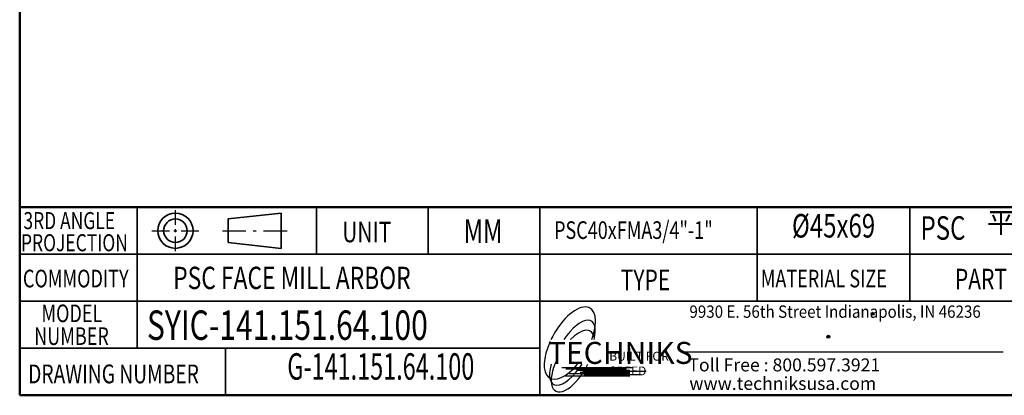
# Model space of a CAD drawing. Extents: x 1 to 279, y 5 to 195.
# Drawn here: x 1 to 169, y 5 to 69 of the extents above; entities that cross this region are included whole.
import ezdxf
from ezdxf.enums import TextEntityAlignment as Align

# ---------------------------------------------------------------- set-up
doc = ezdxf.new("R2010")
doc.units = 0
doc.linetypes.add('CENTERJ', pattern=[12, 10, -1, 0, -1])
doc.linetypes.add('HIDDEN', pattern=[4, 3, -1])
for name, color, linetype, lineweight in [('圖層2', 2, 'CONTINUOUS', 35), ('圖層3', 3, 'HIDDEN', 30), ('圖層4', 4, 'CONTINUOUS', 18), ('圖層5', 6, 'CENTERJ', 18), ('圖層6', 30, 'CONTINUOUS', 50), ('圖層7', 150, 'CONTINUOUS', 5)]:
    doc.layers.add(name, color=color, linetype=linetype, lineweight=lineweight)
doc.styles.add('CNS', font='romans.shx', dxfattribs={"width": 0.75, "bigfont": 'chineset.shx'})

msp = doc.modelspace()

# ---------------------------------------------------------------- hatches: boundary and pattern name
at = {"layer": '圖層2', "lineweight": -3}
for points in [[(146.2973, 19.4991, 1), (146.2973, 18.9991, 1)], [(139.0079, 15.333, 1), (138.5079, 15.333, 1)]]:
    msp.add_hatch(color=256, dxfattribs=at).paths.add_polyline_path(points)

# ---------------------------------------------------------------- linework, layer by layer
at = {"layer": '圖層2'}
for p, q in [((21.1526, 37.3717), (21.1526, 13.3717)), ((51.6526, 37.3717), (51.6526, 29.3717)), ((70.6526, 37.3717), (70.6526, 29.3717)), ((89.6526, 37.3717), (89.6526, 5.3717)), ((126.6526, 37.3717), (126.6526, 21.3717)), ((152.6526, 37.3717), (152.6526, 21.3717)), ((36.6526, 35.3717), (45.6526, 36.3717)), ((36.6526, 33.3717), (36.6526, 35.3717)), ((45.6526, 36.3717), (45.6526, 30.3717)), ((36.6526, 33.3717), (36.6526, 31.3717)), ((36.6526, 31.3717), (45.6526, 30.3717)), ((279.1526, 29.3717), (1.1526, 29.3717)), ((1.1526, 21.3717), (279.1526, 21.3717)), ((89.6526, 13.3717), (1.1526, 13.3717)), ((36.1526, 5.3717), (36.1526, 13.3717)), ((36.1526, 13.3717), (44.1526, 13.3717))]:
    msp.add_line(p, q, dxfattribs=at)
for radius in [3, 2]:
    msp.add_circle((27.6526, 33.3717), radius, dxfattribs=at)
at = {"layer": '圖層2', "lineweight": -3}
for centre in [(146.2973, 19.2491), (138.7579, 15.333)]:
    msp.add_circle(centre, 0.25, dxfattribs=at)
for start_param, end_param in [(1.92229717, 4.87417745), (4.92507278, 7.48825261)]:
    msp.add_ellipse((94.7805, 14.2585), major_axis=(-3.4375, -5.9539), ratio=0.45454545, start_param=start_param, end_param=end_param, dxfattribs=at)
at = {"layer": '圖層3', "linetype": 'Continuous', "lineweight": -3}
for centre, start_param, end_param in [((95.3091, 12.6235), 8.49166657, 10.81181151), ((95.1216, 12.6235), 5.29868529, 7.72160748)]:
    msp.add_ellipse(centre, major_axis=(-3.125, -5.4127), ratio=0.4, start_param=start_param, end_param=end_param, dxfattribs=at)
at = {"layer": '圖層4', "lineweight": -3}
msp.add_line((113.9424, 12.7674), (168.5405, 12.7674), dxfattribs=at)
for centre, start_param, end_param in [((95.4411, 11.4057), 8.98321015, 10.49465925), ((95.1503, 10.9716), 4.86992702, 8.04516986)]:
    msp.add_ellipse(centre, major_axis=(-2.8125, -4.8714), ratio=0.44444444, start_param=start_param, end_param=end_param, dxfattribs=at)
at = {"layer": '圖層5', "lineweight": -3}
for p, q in [((27.6526, 34.3717), (27.6526, 36.8717)), ((27.6526, 33.1217), (27.6526, 33.6217)), ((23.6526, 33.3717), (26.6526, 33.3717)), ((27.4026, 33.3717), (27.9026, 33.3717)), ((27.6526, 29.8717), (27.6526, 32.3717)), ((28.6526, 33.3717), (31.6526, 33.3717)), ((35.6526, 33.3717), (39.6526, 33.3717)), ((40.9026, 33.3717), (41.4026, 33.3717)), ((42.6526, 33.3717), (46.6526, 33.3717))]:
    msp.add_line(p, q, dxfattribs=at)
at = {"layer": '圖層6'}
for p, q in [((1.1526, 195.3717), (1.1526, 5.3717)), ((1.1526, 37.3717), (279.1526, 37.3717)), ((1.1526, 5.3717), (279.1526, 5.3717))]:
    msp.add_line(p, q, dxfattribs=at)
at = {"layer": '圖層7', "lineweight": -3}
for p, q in [((93.394, 10.0983), (105.5693, 10.0983)), ((93.9959, 8.6735), (104.9792, 8.6735)), ((94.092, 9.882), (104.387, 9.882)), ((94.6359, 9.0763), (104.9762, 9.0763)), ((95.9118, 9.666), (104.9715, 9.666)), ((96.532, 9.2834), (104.9747, 9.2834)), ((97.1291, 8.8922), (106.8526, 8.8922)), ((97.1536, 9.4674), (107.739, 9.4674))]:
    msp.add_line(p, q, dxfattribs=at)

# ---------------------------------------------------------------- texts
at = {"layer": '圖層2', "lineweight": -3, "style": 'CNS', "width": 0.75}
for s, height, p in [('3RD ANGLE', 2.9, (1.7899, 33.6422)), ('PSC40xFMA3/4"-1"', 3, (92.0886, 31.9748)), ('PSC', 4, (154.4481, 31.8349)), ('UNIT', 3.5, (56.0328, 31.3978)), ('PROJECTION', 2.9, (1.3753, 29.8805)), ('PSC FACE MILL ARBOR', 3.8, (27.2738, 23.4462)), ('PART NAME', 3.5, (160.3026, 23.4008)), ('COMMODITY', 3, (1.7078, 23.7365)), ('TYPE', 3.5, (103.4374, 23.2549)), ('MATERIAL SIZE', 3, (127.2573, 23.7296)), ('MODEL', 3, (4.8517, 17.8172)), ('SYIC-141.151.64.100', 5, (22.8068, 14.8035)), ('NUMBER', 3, (3.6186, 13.9368)), ('DRAWING NUMBER', 3.2, (2.5886, 7.4116))]:
    msp.add_text(s, height=height, dxfattribs=at).set_placement(p)
at = {"layer": '圖層2', "style": 'CNS', "width": 0.75}
msp.add_text('MM', height=4, dxfattribs=at).set_placement((76.6816, 31.2982))
at = {"layer": '圖層2', "lineweight": -3, "style": 'CNS'}
for s, height, width, p in [('%%C45x69', 4, 0.75, (139.6526, 33.6942)), ('G-141.151.64.100', 4.5, 0.65, (62.6026, 9.6942))]:
    msp.add_text(s, height=height, dxfattribs=dict(at, width=width)).set_placement(p, align=Align.MIDDLE)
at = {"layer": '圖層2', "color": 2, "lineweight": -3, "insert": (91.0406, 14.4611), "char_height": 3.75, "attachment_point": 1, "style": 'CNS'}
msp.add_mtext('{\\Fitalict.shx;TECHNIKS }', dxfattribs=at)
at = {"layer": '圖層3', "style": 'CNS', "width": 0.9}
msp.add_text('9930 E. 56th Street Indianapolis, IN 46236', height=2.1, dxfattribs=at).set_placement((115.125, 18.5532))
at = {"layer": '圖層3', "style": 'CNS'}
for s, p in [('Toll Free : 800.597.3921', (114.9444, 9.4407)), ('www.techniksusa.com', (115.1106, 6.2864))]:
    msp.add_text(s, height=2.2, dxfattribs=at).set_placement(p)
at = {"layer": '圖層3', "lineweight": -3, "insert": (101.4671, 12.7674), "char_height": 1.5, "attachment_point": 1, "style": 'CNS'}
msp.add_mtext('{\\fTechnic|b0|i0|c2|p2;BUILT FOR SPEED\\Fitalict.shx;\\H2.727x; }', dxfattribs=at)
at = {"layer": '圖層4', "color": 3, "lineweight": -3, "insert": (165.7588, 36.5136), "char_height": 3.5, "attachment_point": 1, "style": 'CNS'}
msp.add_mtext('{\\f新細明體|b0|i0|c136|p18;平面銑刀柄}', dxfattribs=at)

doc.saveas('drawing.dxf')
